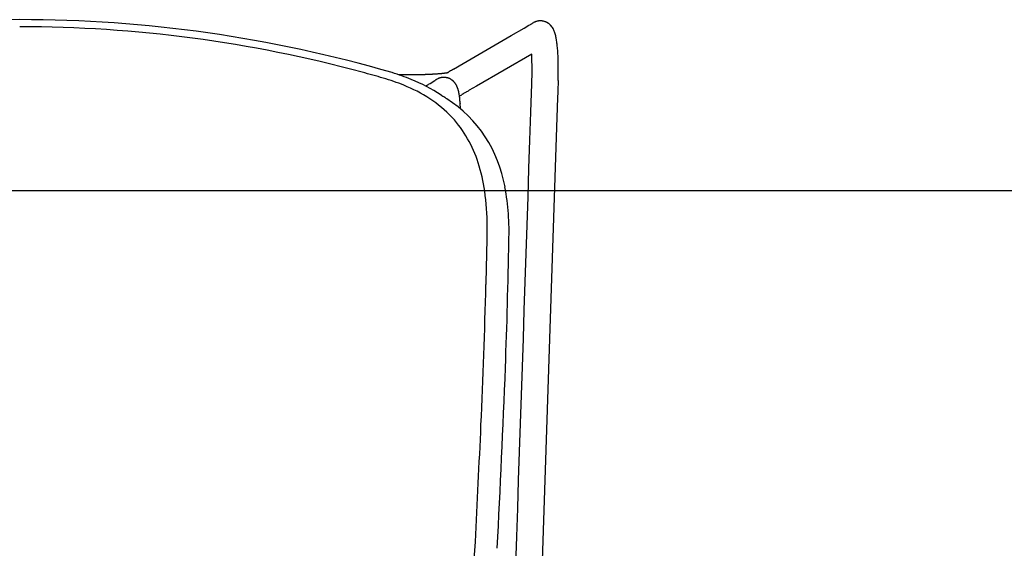
# Model space of a CAD drawing. Units: inches. Extents: x -29 to 544, y -1 to 378.
# Drawn here: x 203 to 221, y 110 to 120 of the extents above; entities that cross this region are included whole.
import ezdxf

# ---------------------------------------------------------------- set-up
doc = ezdxf.new("R2010")
doc.units = ezdxf.units.IN
doc.header["$MEASUREMENT"] = 0
doc.layers.add('SEAT', color=5, linetype='Continuous')
doc.layers.add('TABLE', color=6, linetype='Continuous')

# ---------------------------------------------------------------- blocks, each defined once
blk = doc.blocks.new('PHZ450S_423072L_0P')
at = {"layer": 'TABLE'}
blk.add_line((71.875, 0), (0, 0), dxfattribs=at)
blk = doc.blocks.new('3AAS38H01_0P')
at = {"layer": 'SEAT'}
for p, q in [((9.151, -0.238), (9.151, -0.238)), ((8.287, -7.086), (8.287, -7.151)), ((8.287, -7.151), (8.287, -7.161)), ((8.287, -7.161), (8.287, -7.195)), ((8.287, -7.195), (8.287, -7.206)), ((8.287, -7.206), (8.287, -7.21)), ((8.287, -7.21), (8.287, -7.221)), ((8.287, -7.221), (8.287, -7.225)), ((8.287, -7.225), (8.287, -7.236)), ((8.287, -7.236), (8.287, -7.24)), ((8.287, -7.24), (8.287, -7.25)), ((8.287, -7.25), (8.287, -7.255)), ((8.287, -7.255), (8.287, -7.273)), ((8.287, -7.273), (8.287, -7.277)), ((8.287, -7.277), (8.287, -7.28)), ((8.287, -7.28), (8.287, -7.285)), ((8.287, -7.285), (8.287, -7.287)), ((8.287, -7.287), (8.287, -7.287)), ((8.287, -7.31), (8.287, -7.314)), ((8.287, -7.314), (8.287, -7.317)), ((8.287, -7.317), (8.287, -7.322)), ((8.287, -7.322), (8.287, -7.324)), ((8.287, -7.324), (8.287, -7.329)), ((8.287, -7.329), (8.287, -7.329)), ((8.288, -7.358), (8.288, -7.361)), ((8.288, -7.361), (8.288, -7.361)), ((8.288, -7.402), (8.288, -7.402)), ((8.289, -7.434), (8.289, -7.438)), ((8.289, -7.438), (8.289, -7.441)), ((8.289, -7.441), (8.289, -7.446)), ((8.289, -7.446), (8.289, -7.446)), ((8.08, -7.563), (8.082, -7.565)), ((8.082, -7.565), (8.111, -7.613)), ((8.111, -7.613), (8.112, -7.615)), ((8.112, -7.615), (8.112, -7.615)), ((8.292, -7.553), (8.292, -7.553)), ((8.293, -7.585), (8.293, -7.587)), ((8.293, -7.587), (8.294, -7.591)), ((8.294, -7.591), (8.294, -7.591)), ((8.294, -7.607), (8.294, -7.607)), ((8.295, -7.624), (8.295, -7.626)), ((8.295, -7.626), (8.295, -7.626)), ((8.296, -7.637), (8.296, -7.639)), ((8.18, -7.726), (8.182, -7.729)), ((8.182, -7.729), (8.183, -7.73)), ((8.183, -7.73), (8.183, -7.731)), ((8.183, -7.731), (8.183, -7.731)), ((8.184, -7.733), (8.184, -7.733)), ((8.184, -7.733), (8.184, -7.733)), ((8.205, -7.768), (8.205, -7.768)), ((8.207, -7.772), (8.207, -7.772)), ((8.207, -7.772), (8.207, -7.772)), ((8.208, -7.773), (8.208, -7.773)), ((8.208, -7.774), (8.208, -7.774)), ((8.209, -7.775), (8.209, -7.775)), ((8.209, -7.777), (8.209, -7.777)), ((8.21, -7.778), (8.21, -7.778)), ((8.211, -7.78), (8.211, -7.78)), ((8.211, -7.78), (8.211, -7.78)), ((8.211, -7.781), (8.212, -7.781)), ((8.212, -7.781), (8.212, -7.781)), ((8.213, -7.785), (8.213, -7.785)), ((8.214, -7.785), (8.214, -7.785)), ((8.214, -7.786), (8.214, -7.786)), ((8.214, -7.787), (8.214, -7.787)), ((8.215, -7.788), (8.215, -7.788)), ((8.215, -7.788), (8.215, -7.788)), ((8.217, -7.792), (8.217, -7.792)), ((8.217, -7.793), (8.217, -7.793)), ((8.219, -7.797), (8.219, -7.797)), ((8.219, -7.798), (8.219, -7.798)), ((8.22, -7.8), (8.22, -7.8)), ((8.22, -7.801), (8.22, -7.801)), ((8.221, -7.804), (8.221, -7.804)), ((8.222, -7.805), (8.222, -7.805)), ((8.224, -7.812), (8.224, -7.812)), ((8.225, -7.815), (8.225, -7.815)), ((8.296, -7.639), (8.296, -7.644)), ((8.296, -7.644), (8.296, -7.644)), ((8.298, -7.681), (8.298, -7.683)), ((8.298, -7.683), (8.298, -7.683)), ((8.298, -7.692), (8.298, -7.692)), ((8.299, -7.699), (8.299, -7.699)), ((8.3, -7.713), (8.3, -7.717)), ((8.3, -7.717), (8.3, -7.719)), ((8.3, -7.719), (8.3, -7.723)), ((8.3, -7.723), (8.3, -7.725)), ((8.3, -7.725), (8.3, -7.729)), ((8.3, -7.729), (8.301, -7.731)), ((8.301, -7.731), (8.301, -7.735)), ((8.301, -7.735), (8.301, -7.735)), ((8.301, -7.743), (8.302, -7.746)), ((8.302, -7.746), (8.302, -7.748)), ((8.302, -7.748), (8.302, -7.752)), ((8.302, -7.752), (8.302, -7.752)), ((8.304, -7.781), (8.304, -7.781)), ((8.306, -7.801), (8.306, -7.802)), ((8.306, -7.802), (8.306, -7.802)), ((8.22, -7.977), (8.22, -7.977)), ((8.22, -7.977), (8.22, -7.977)), ((8.221, -7.974), (8.221, -7.974)), ((8.221, -7.974), (8.221, -7.974)), ((8.222, -7.971), (8.222, -7.971)), ((8.223, -7.968), (8.223, -7.968)), ((8.223, -7.97), (8.223, -7.97)), ((8.224, -7.965), (8.224, -7.965)), ((8.224, -7.967), (8.224, -7.967)), ((8.225, -7.964), (8.225, -7.964)), ((8.226, -7.958), (8.226, -7.958)), ((8.226, -7.961), (8.226, -7.961)), ((8.226, -7.961), (8.226, -7.961)), ((8.227, -7.821), (8.227, -7.821)), ((8.227, -7.822), (8.227, -7.822)), ((8.227, -7.955), (8.227, -7.955)), ((8.227, -7.957), (8.227, -7.957)), ((8.228, -7.824), (8.228, -7.824)), ((8.228, -7.825), (8.228, -7.825)), ((8.228, -7.951), (8.228, -7.951)), ((8.228, -7.951), (8.228, -7.951)), ((8.228, -7.954), (8.228, -7.954)), ((8.229, -7.828), (8.229, -7.828)), ((8.229, -7.829), (8.229, -7.829)), ((8.229, -7.948), (8.229, -7.948)), ((8.229, -7.948), (8.229, -7.948)), ((8.23, -7.831), (8.23, -7.831)), ((8.23, -7.832), (8.23, -7.832)), ((8.23, -7.835), (8.23, -7.835)), ((8.23, -7.944), (8.23, -7.944)), ((8.23, -7.945), (8.23, -7.945)), ((8.231, -7.836), (8.231, -7.836)), ((8.231, -7.838), (8.231, -7.838)), ((8.231, -7.839), (8.231, -7.839)), ((8.231, -7.938), (8.231, -7.938)), ((8.231, -7.938), (8.231, -7.938)), ((8.231, -7.941), (8.231, -7.941)), ((8.231, -7.941), (8.231, -7.941)), ((8.232, -7.842), (8.232, -7.842)), ((8.232, -7.843), (8.232, -7.843)), ((8.232, -7.845), (8.232, -7.845)), ((8.232, -7.934), (8.232, -7.934)), ((8.232, -7.935), (8.232, -7.935)), ((8.233, -7.847), (8.233, -7.847)), ((8.233, -7.849), (8.233, -7.849)), ((8.233, -7.85), (8.233, -7.85)), ((8.233, -7.928), (8.233, -7.928)), ((8.233, -7.928), (8.233, -7.928)), ((8.233, -7.931), (8.233, -7.931)), ((8.233, -7.931), (8.233, -7.931)), ((8.234, -7.852), (8.234, -7.852)), ((8.234, -7.854), (8.234, -7.854)), ((8.234, -7.856), (8.234, -7.856)), ((8.234, -7.857), (8.234, -7.857)), ((8.234, -7.921), (8.234, -7.921)), ((8.234, -7.921), (8.234, -7.921)), ((8.234, -7.924), (8.234, -7.924)), ((8.234, -7.925), (8.234, -7.925)), ((8.235, -7.86), (8.235, -7.86)), ((8.235, -7.861), (8.235, -7.861)), ((8.235, -7.863), (8.235, -7.863)), ((8.235, -7.864), (8.235, -7.864)), ((8.235, -7.867), (8.235, -7.867)), ((8.235, -7.868), (8.235, -7.868)), ((8.235, -7.91), (8.235, -7.91)), ((8.235, -7.911), (8.235, -7.911)), ((8.235, -7.918), (8.235, -7.918)), ((8.235, -7.918), (8.235, -7.918)), ((8.236, -7.87), (8.236, -7.87)), ((8.236, -7.871), (8.236, -7.871)), ((8.236, -7.874), (8.236, -7.874)), ((8.236, -7.875), (8.236, -7.875)), ((8.236, -7.877), (8.236, -7.877)), ((8.236, -7.878), (8.236, -7.878)), ((8.236, -7.886), (8.236, -7.886)), ((8.236, -7.889), (8.236, -7.889)), ((8.236, -7.891), (8.236, -7.891)), ((8.236, -7.897), (8.236, -7.897)), ((8.236, -7.905), (8.236, -7.905)), ((8.307, -7.816), (8.307, -7.817)), ((8.307, -7.817), (8.307, -7.817)), ((8.307, -7.821), (8.307, -7.822)), ((8.307, -7.822), (8.307, -7.822)), ((8.308, -7.826), (8.308, -7.827)), ((8.308, -7.827), (8.308, -7.827)), ((8.308, -7.831), (8.308, -7.832)), ((8.308, -7.832), (8.308, -7.832)), ((8.308, -7.835), (8.308, -7.835)), ((8.31, -7.849), (8.31, -7.851)), ((8.31, -7.851), (8.31, -7.851)), ((8.31, -7.855), (8.31, -7.855)), ((8.311, -7.858), (8.311, -7.86)), ((8.311, -7.86), (8.311, -7.86)), ((8.311, -7.863), (8.311, -7.864)), ((8.311, -7.864), (8.311, -7.864)), ((8.312, -7.867), (8.312, -7.867)), ((8.312, -7.873), (8.312, -7.873)), ((8.312, -7.876), (8.313, -7.877)), ((8.313, -7.877), (8.313, -7.877)), ((8.313, -7.88), (8.313, -7.881)), ((8.313, -7.881), (8.313, -7.881)), ((8.313, -7.884), (8.314, -7.885)), ((8.314, -7.885), (8.314, -7.885)), ((8.314, -7.888), (8.314, -7.889)), ((8.314, -7.889), (8.314, -7.889)), ((8.314, -7.892), (8.314, -7.893)), ((8.314, -7.893), (8.314, -7.893)), ((8.315, -7.896), (8.315, -7.897)), ((8.315, -7.897), (8.315, -7.897)), ((8.315, -7.899), (8.315, -7.901)), ((8.315, -7.901), (8.315, -7.901)), ((8.316, -7.906), (8.316, -7.906)), ((8.317, -7.915), (8.317, -7.915)), ((8.317, -7.917), (8.318, -7.918)), ((8.318, -7.918), (8.318, -7.918)), ((8.318, -7.921), (8.318, -7.922)), ((8.318, -7.922), (8.318, -7.922)), ((8.318, -7.924), (8.319, -7.925)), ((8.319, -7.925), (8.319, -7.925)), ((8.319, -7.927), (8.319, -7.927)), ((8.319, -7.928), (8.319, -7.928)), ((8.319, -7.93), (8.319, -7.93)), ((8.319, -7.931), (8.319, -7.931)), ((8.32, -7.933), (8.32, -7.933)), ((8.32, -7.934), (8.32, -7.934)), ((8.32, -7.936), (8.32, -7.936)), ((8.321, -7.942), (8.321, -7.942)), ((8.321, -7.944), (8.321, -7.944)), ((8.322, -7.945), (8.322, -7.945)), ((8.322, -7.946), (8.322, -7.946)), ((8.322, -7.947), (8.322, -7.947)), ((8.322, -7.949), (8.322, -7.949)), ((8.322, -7.949), (8.322, -7.949)), ((8.323, -7.951), (8.323, -7.951)), ((8.323, -7.953), (8.323, -7.953)), ((8.323, -7.955), (8.323, -7.955)), ((8.324, -7.956), (8.324, -7.956)), ((8.324, -7.957), (8.324, -7.957)), ((8.324, -7.958), (8.324, -7.958)), ((8.324, -7.959), (8.324, -7.959)), ((8.324, -7.959), (8.324, -7.959)), ((8.324, -7.959), (8.324, -7.959)), ((8.325, -7.961), (8.325, -7.961)), ((8.325, -7.961), (8.325, -7.961)), ((8.325, -7.962), (8.325, -7.962)), ((8.325, -7.963), (8.325, -7.963)), ((8.325, -7.964), (8.325, -7.964)), ((8.325, -7.964), (8.325, -7.964)), ((8.326, -7.965), (8.326, -7.965)), ((8.326, -7.967), (8.326, -7.967)), ((8.326, -7.967), (8.326, -7.967)), ((8.326, -7.967), (8.326, -7.967)), ((8.326, -7.968), (8.326, -7.968)), ((8.326, -7.968), (8.326, -7.968)), ((8.326, -7.968), (8.326, -7.968)), ((8.326, -7.968), (8.326, -7.968)), ((8.326, -7.968), (8.326, -7.968)), ((8.326, -7.969), (8.326, -7.969)), ((8.326, -7.969), (8.326, -7.969)), ((8.326, -7.969), (8.326, -7.969)), ((8.332, -7.973), (8.332, -7.973)), ((8.342, -7.99), (8.342, -7.99)), ((7.912, -8.17), (7.912, -8.17)), ((7.93, -8.167), (7.93, -8.167)), ((7.945, -8.165), (7.945, -8.165)), ((7.954, -8.163), (7.954, -8.163)), ((7.956, -8.163), (7.956, -8.163)), ((7.962, -8.161), (7.962, -8.161)), ((7.971, -8.16), (7.971, -8.16)), ((7.973, -8.159), (7.973, -8.159)), ((7.989, -8.156), (7.989, -8.156)), ((7.996, -8.154), (7.996, -8.154)), ((7.998, -8.153), (7.998, -8.153)), ((8.004, -8.152), (8.004, -8.152)), ((8.006, -8.151), (8.006, -8.151)), ((8.012, -8.15), (8.012, -8.15)), ((8.014, -8.149), (8.014, -8.149)), ((8.024, -8.146), (8.024, -8.146)), ((8.026, -8.145), (8.026, -8.145)), ((8.036, -8.142), (8.036, -8.142)), ((8.039, -8.141), (8.039, -8.141)), ((8.041, -8.141), (8.041, -8.141)), ((8.043, -8.14), (8.043, -8.14)), ((8.045, -8.139), (8.045, -8.139)), ((8.047, -8.138), (8.047, -8.138)), ((8.06, -8.134), (8.06, -8.134)), ((8.061, -8.133), (8.061, -8.133)), ((8.064, -8.132), (8.064, -8.132)), ((8.066, -8.131), (8.066, -8.131)), ((8.068, -8.13), (8.068, -8.13)), ((8.07, -8.129), (8.07, -8.129)), ((8.072, -8.128), (8.072, -8.128)), ((8.074, -8.127), (8.074, -8.127)), ((8.077, -8.126), (8.077, -8.126)), ((8.079, -8.125), (8.079, -8.125)), ((8.083, -8.123), (8.083, -8.123)), ((8.085, -8.122), (8.085, -8.122)), ((8.087, -8.121), (8.087, -8.121)), ((8.09, -8.12), (8.09, -8.12)), ((8.092, -8.119), (8.092, -8.119)), ((8.101, -8.114), (8.101, -8.114)), ((8.101, -8.114), (8.101, -8.114)), ((8.109, -8.109), (8.109, -8.109)), ((8.109, -8.109), (8.109, -8.109)), ((8.116, -8.104), (8.116, -8.104)), ((8.117, -8.104), (8.117, -8.104)), ((8.121, -8.101), (8.121, -8.101)), ((8.121, -8.101), (8.121, -8.101)), ((8.126, -8.098), (8.126, -8.098)), ((8.128, -8.096), (8.128, -8.096)), ((8.131, -8.094), (8.131, -8.094)), ((8.135, -8.091), (8.135, -8.091)), ((8.151, -8.078), (8.151, -8.078)), ((8.155, -8.074), (8.155, -8.074)), ((8.157, -8.072), (8.157, -8.072)), ((8.158, -8.071), (8.158, -8.071)), ((8.159, -8.07), (8.159, -8.07)), ((8.16, -8.069), (8.16, -8.069)), ((8.162, -8.067), (8.162, -8.067)), ((8.162, -8.068), (8.162, -8.068)), ((8.164, -8.065), (8.164, -8.065)), ((8.164, -8.065), (8.164, -8.065)), ((8.166, -8.063), (8.166, -8.063)), ((8.169, -8.06), (8.169, -8.06)), ((8.17, -8.058), (8.17, -8.058)), ((8.171, -8.058), (8.171, -8.058)), ((8.172, -8.056), (8.172, -8.056)), ((8.173, -8.056), (8.173, -8.056)), ((8.174, -8.054), (8.174, -8.054)), ((8.175, -8.053), (8.175, -8.053)), ((8.176, -8.051), (8.176, -8.051)), ((8.177, -8.051), (8.177, -8.051)), ((8.179, -8.048), (8.179, -8.048)), ((8.179, -8.049), (8.179, -8.049)), ((8.181, -8.046), (8.181, -8.046)), ((8.181, -8.046), (8.181, -8.046)), ((8.183, -8.043), (8.183, -8.043)), ((8.183, -8.044), (8.183, -8.044)), ((8.185, -8.041), (8.185, -8.041)), ((8.185, -8.041), (8.185, -8.041)), ((8.186, -8.039), (8.186, -8.039)), ((8.187, -8.038), (8.187, -8.038)), ((8.188, -8.036), (8.188, -8.036)), ((8.189, -8.035), (8.189, -8.035)), ((8.384, -8.062), (8.488, -8.24)), ((7.668, -8.189), (7.667, -8.189)), ((7.701, -8.188), (7.701, -8.188)), ((7.707, -8.188), (7.705, -8.188)), ((7.705, -8.188), (7.705, -8.188)), ((7.759, -8.185), (7.759, -8.185)), ((7.765, -8.185), (7.762, -8.185)), ((7.762, -8.185), (7.762, -8.185)), ((7.808, -8.182), (7.808, -8.182)), ((7.822, -8.18), (7.822, -8.18)), ((7.824, -8.18), (7.824, -8.18)), ((7.843, -8.179), (7.843, -8.179)), ((7.848, -8.178), (7.848, -8.178)), ((7.85, -8.178), (7.85, -8.178)), ((7.853, -8.177), (7.853, -8.177)), ((7.865, -8.176), (7.865, -8.176)), ((7.879, -8.174), (7.879, -8.174)), ((7.889, -8.173), (7.889, -8.173)), ((7.902, -8.172), (7.902, -8.172)), ((7.91, -8.17), (7.91, -8.17)), ((7.926, -8.214), (7.925, -8.212)), ((7.925, -8.212), (7.925, -8.212)), ((7.927, -8.216), (7.926, -8.214)), ((7.937, -8.232), (7.934, -8.228)), ((7.934, -8.228), (7.934, -8.228)), ((7.939, -8.236), (7.937, -8.232)), ((7.942, -8.241), (7.939, -8.236)), ((7.943, -8.244), (7.942, -8.241)), ((7.972, -8.293), (7.972, -8.293)), ((8.488, -8.24), (8.991, -9.105)), ((8.079, -8.476), (8.004, -8.348)), ((8.004, -8.348), (8.004, -8.348)), ((8.659, -9.474), (8.079, -8.476)), ((8.991, -9.105), (9.126, -9.337)), ((9.126, -9.337), (9.126, -9.337)), ((7.158, -9.917), (-7.572, -9.429)), ((9.194, -9.454), (9.194, -9.454)), ((9.204, -9.471), (9.206, -9.475)), ((9.206, -9.475), (9.206, -9.475)), ((9.224, -9.505), (9.224, -9.505)), ((9.224, -9.506), (9.224, -9.506)), ((9.224, -9.506), (9.224, -9.506)), ((9.224, -9.506), (9.224, -9.506)), ((9.224, -9.507), (9.225, -9.507)), ((9.224, -9.507), (9.224, -9.507)), ((9.225, -9.507), (9.225, -9.507)), ((9.225, -9.507), (9.225, -9.507)), ((9.225, -9.508), (9.225, -9.508)), ((9.226, -9.509), (9.226, -9.509)), ((9.226, -9.511), (9.226, -9.511)), ((9.227, -9.511), (9.227, -9.511)), ((9.228, -9.513), (9.228, -9.513)), ((9.23, -9.517), (9.23, -9.517)), ((9.23, -9.518), (9.23, -9.518)), ((9.231, -9.519), (9.231, -9.519)), ((9.231, -9.519), (9.231, -9.519)), ((9.233, -9.523), (9.233, -9.523)), ((9.233, -9.524), (9.233, -9.524)), ((9.238, -9.535), (9.238, -9.535)), ((9.239, -9.537), (9.239, -9.537)), ((9.239, -9.538), (9.239, -9.538)), ((9.24, -9.54), (9.24, -9.54)), ((9.24, -9.541), (9.24, -9.541)), ((9.241, -9.542), (9.241, -9.542)), ((9.241, -9.543), (9.241, -9.543)), ((9.242, -9.545), (9.242, -9.545)), ((9.243, -9.549), (9.243, -9.549)), ((9.245, -9.555), (9.245, -9.555)), ((9.246, -9.557), (9.246, -9.557)), ((9.247, -9.562), (9.247, -9.562)), ((9.249, -9.569), (9.249, -9.569)), ((9.25, -9.57), (9.25, -9.57)), ((9.25, -9.572), (9.25, -9.572)), ((9.25, -9.573), (9.25, -9.573)), ((9.251, -9.575), (9.251, -9.575)), ((9.251, -9.576), (9.251, -9.576)), ((9.252, -9.579), (9.252, -9.579)), ((9.252, -9.58), (9.252, -9.58)), ((9.252, -9.582), (9.252, -9.582)), ((9.252, -9.583), (9.252, -9.583)), ((9.253, -9.585), (9.253, -9.585)), ((9.253, -9.588), (9.253, -9.588)), ((9.254, -9.589), (9.254, -9.589)), ((9.216, -9.769), (9.216, -9.769)), ((9.217, -9.767), (9.217, -9.767)), ((9.218, -9.766), (9.218, -9.766)), ((9.219, -9.764), (9.219, -9.764)), ((9.222, -9.758), (9.222, -9.758)), ((9.223, -9.758), (9.223, -9.758)), ((9.224, -9.755), (9.224, -9.755)), ((9.224, -9.756), (9.224, -9.756)), ((9.225, -9.753), (9.225, -9.753)), ((9.226, -9.752), (9.226, -9.752)), ((9.227, -9.749), (9.227, -9.749)), ((9.227, -9.75), (9.227, -9.75)), ((9.229, -9.746), (9.229, -9.746)), ((9.229, -9.747), (9.229, -9.747)), ((9.23, -9.743), (9.23, -9.743)), ((9.23, -9.744), (9.23, -9.744)), ((9.232, -9.74), (9.232, -9.74)), ((9.232, -9.741), (9.232, -9.741)), ((9.233, -9.737), (9.233, -9.737)), ((9.233, -9.738), (9.233, -9.738)), ((9.234, -9.735), (9.234, -9.735)), ((9.235, -9.734), (9.235, -9.734)), ((9.236, -9.731), (9.236, -9.731)), ((9.236, -9.732), (9.236, -9.732)), ((9.237, -9.728), (9.237, -9.728)), ((9.237, -9.729), (9.237, -9.729)), ((9.238, -9.726), (9.238, -9.726)), ((9.239, -9.725), (9.239, -9.725)), ((9.24, -9.722), (9.24, -9.722)), ((9.24, -9.722), (9.24, -9.722)), ((9.241, -9.718), (9.241, -9.718)), ((9.241, -9.719), (9.241, -9.719)), ((9.242, -9.715), (9.242, -9.715)), ((9.242, -9.716), (9.242, -9.716)), ((9.243, -9.712), (9.243, -9.712)), ((9.243, -9.713), (9.243, -9.713)), ((9.244, -9.709), (9.244, -9.709)), ((9.244, -9.71), (9.244, -9.71)), ((9.245, -9.706), (9.245, -9.706)), ((9.245, -9.706), (9.245, -9.706)), ((9.246, -9.702), (9.246, -9.702)), ((9.246, -9.703), (9.246, -9.703)), ((9.247, -9.699), (9.247, -9.699)), ((9.247, -9.7), (9.247, -9.7)), ((9.248, -9.696), (9.248, -9.696)), ((9.248, -9.697), (9.248, -9.697)), ((9.249, -9.693), (9.249, -9.693)), ((9.249, -9.693), (9.249, -9.693)), ((9.25, -9.689), (9.25, -9.689)), ((9.25, -9.69), (9.25, -9.69)), ((9.251, -9.683), (9.251, -9.683)), ((9.251, -9.684), (9.251, -9.684)), ((9.251, -9.686), (9.251, -9.686)), ((9.251, -9.687), (9.251, -9.687)), ((9.252, -9.68), (9.252, -9.68)), ((9.252, -9.68), (9.252, -9.68)), ((9.253, -9.676), (9.253, -9.676)), ((9.254, -9.592), (9.254, -9.592)), ((9.254, -9.593), (9.254, -9.593)), ((9.254, -9.595), (9.254, -9.595)), ((9.254, -9.666), (9.254, -9.666)), ((9.254, -9.667), (9.254, -9.667)), ((9.254, -9.67), (9.254, -9.67)), ((9.255, -9.596), (9.255, -9.596)), ((9.255, -9.598), (9.255, -9.598)), ((9.255, -9.599), (9.255, -9.599)), ((9.255, -9.602), (9.255, -9.602)), ((9.255, -9.603), (9.255, -9.603)), ((9.255, -9.659), (9.255, -9.659)), ((9.255, -9.66), (9.255, -9.66)), ((9.255, -9.663), (9.255, -9.663)), ((9.255, -9.664), (9.255, -9.664)), ((9.256, -9.605), (9.256, -9.605)), ((9.256, -9.606), (9.256, -9.606)), ((9.256, -9.608), (9.256, -9.608)), ((9.256, -9.609), (9.256, -9.609)), ((9.256, -9.612), (9.256, -9.612)), ((9.256, -9.613), (9.256, -9.613)), ((9.256, -9.615), (9.256, -9.615)), ((9.256, -9.646), (9.256, -9.646)), ((9.256, -9.647), (9.256, -9.647)), ((9.256, -9.649), (9.256, -9.649)), ((9.256, -9.65), (9.256, -9.65)), ((9.256, -9.653), (9.256, -9.653)), ((9.256, -9.654), (9.256, -9.654)), ((9.256, -9.656), (9.256, -9.656)), ((9.256, -9.657), (9.256, -9.657)), ((9.257, -9.616), (9.257, -9.616)), ((9.257, -9.618), (9.257, -9.618)), ((9.257, -9.619), (9.257, -9.619)), ((9.257, -9.622), (9.257, -9.622)), ((9.257, -9.623), (9.257, -9.623)), ((9.257, -9.625), (9.257, -9.625)), ((9.257, -9.626), (9.257, -9.626)), ((9.257, -9.629), (9.257, -9.629)), ((9.257, -9.637), (9.257, -9.637)), ((9.257, -9.639), (9.257, -9.639)), ((9.257, -9.64), (9.257, -9.64)), ((9.257, -9.642), (9.257, -9.642)), ((9.257, -9.643), (9.257, -9.643)), ((7.87, -9.941), (7.158, -9.917)), ((7.973, -9.944), (7.87, -9.941)), ((7.989, -9.945), (7.973, -9.944)), ((8.181, -9.951), (7.989, -9.945)), ((9.167, -9.825), (9.167, -9.825)), ((9.174, -9.819), (9.174, -9.819)), ((9.176, -9.816), (9.176, -9.816)), ((9.186, -9.806), (9.186, -9.806)), ((9.187, -9.805), (9.187, -9.805)), ((9.19, -9.802), (9.19, -9.802)), ((9.193, -9.799), (9.193, -9.799)), ((9.197, -9.794), (9.197, -9.794)), ((9.199, -9.791), (9.199, -9.791)), ((9.199, -9.792), (9.199, -9.792)), ((9.2, -9.79), (9.2, -9.79)), ((9.201, -9.789), (9.201, -9.789)), ((9.202, -9.787), (9.202, -9.787)), ((9.203, -9.787), (9.203, -9.787)), ((9.204, -9.785), (9.204, -9.785)), ((9.205, -9.784), (9.205, -9.784)), ((9.206, -9.782), (9.206, -9.782)), ((9.207, -9.782), (9.207, -9.782)), ((9.208, -9.78), (9.208, -9.78)), ((9.209, -9.779), (9.209, -9.779)), ((9.21, -9.777), (9.21, -9.777)), ((9.211, -9.777), (9.211, -9.777)), ((9.212, -9.774), (9.212, -9.774)), ((9.212, -9.775), (9.212, -9.775)), ((9.214, -9.771), (9.214, -9.771)), ((9.214, -9.772), (9.214, -9.772)), ((9.215, -9.769), (9.215, -9.769))]:
    blk.add_line(p, q, dxfattribs=at)
for centre, radius, start, end in [((-14.754, -0.228), 24.033, 359.9751, 15.6311), ((-14.668, -0.257), 23.947, 343.75, 0.0439), ((-14.471, -0.247), 23.621, 344.8536, 0.0197), ((-15.771, 0.134), 24.976, 343.8882, 344.7907), ((4.557, -5.729), 3.819, 337.8542, 343.7559), ((4.346, -5.726), 4.163, 337.7619, 342.7834), ((5.855, -6.304), 2.4, 313.71, 338.8993), ((5.288, -6.126), 3.139, 326.9262, 338.024), ((15.885, -7.258), 7.598, 180.2236, 180.3911), ((18.434, -7.235), 10.147, 180.5304, 180.6965), ((17.99, -7.241), 9.703, 180.7103, 180.9535), ((17.514, -7.249), 9.227, 180.9545, 181.1502), ((16.705, -7.267), 8.418, 181.2171, 181.9499), ((24.143, 2.156), 18.774, 211.3631, 211.7613), ((15.856, -7.295), 7.568, 181.9584, 182.1962), ((15.429, -7.311), 7.141, 182.2493, 182.3742), ((15.17, -7.322), 6.882, 182.3741, 182.5184), ((14.899, -7.334), 6.61, 182.5381, 182.6304), ((6.705, -8.646), 1.739, 31.6884, 31.7567), ((7.59, -8.103), 0.7, 28.6131, 31.8902), ((7.72, -8.03), 0.551, 27.9179, 28.4432), ((7.879, -7.946), 0.371, 27.8486, 27.9104), ((7.919, -7.925), 0.326, 27.6946, 27.8502), ((7.941, -7.913), 0.301, 27.4294, 27.6937), ((7.958, -7.904), 0.281, 27.1915, 27.4286), ((7.962, -7.902), 0.277, 26.8671, 27.1916), ((7.968, -7.899), 0.27, 26.5341, 26.8659), ((7.974, -7.896), 0.264, 26.2356, 26.533), ((7.977, -7.895), 0.261, 25.8979, 26.2084), ((7.979, -7.894), 0.258, 25.0065, 25.8701), ((7.982, -7.892), 0.255, 24.7881, 25.0053), ((7.982, -7.892), 0.255, 24.6331, 24.7882), ((7.983, -7.892), 0.254, 24.4122, 24.6333), ((7.984, -7.892), 0.253, 24.2545, 24.4121), ((7.983, -7.892), 0.254, 24.0304, 24.2542), ((7.985, -7.891), 0.251, 23.0886, 24.0308), ((7.986, -7.89), 0.25, 22.8554, 23.0882), ((7.987, -7.89), 0.249, 21.8873, 22.856), ((7.988, -7.89), 0.249, 21.6484, 21.8873), ((7.989, -7.889), 0.247, 21.0722, 21.6484), ((7.989, -7.889), 0.248, 20.8304, 21.0727), ((7.99, -7.889), 0.247, 20.2488, 20.8304), ((7.99, -7.889), 0.247, 20.004, 20.2494), ((7.991, -7.889), 0.246, 18.1629, 20.0043), ((7.991, -7.889), 0.245, 17.4876, 18.1616), ((7.993, -7.888), 0.244, 16.0438, 17.4882), ((14.349, -7.36), 6.06, 182.6841, 183.0406), ((13.883, -7.384), 5.593, 183.0653, 183.1593), ((13.742, -7.392), 5.452, 183.1594, 183.233), ((13.566, -7.402), 5.276, 183.2325, 183.3851), ((13.026, -7.435), 4.735, 183.631, 183.7248), ((12.433, -7.475), 4.14, 183.8389, 184.2461), ((11.975, -7.509), 3.681, 184.2473, 184.5481), ((11.61, -7.538), 3.315, 184.5786, 184.8125), ((5.859, -6.654), 2.373, 279.7202, 327.0365), ((5.966, -6.694), 2.261, 326.4095, 327.2061), ((1.514, -3.834), 7.552, 327.2602, 327.4987), ((10.591, -9.619), 3.211, 146.6361, 147.4776), ((14.127, -11.936), 7.439, 146.5836, 146.7047), ((7.983, -7.887), 0.254, 324.2914, 339.1964), ((7.986, -7.889), 0.25, 339.3818, 340.0127), ((7.985, -7.889), 0.251, 339.2302, 339.3827), ((7.985, -7.888), 0.251, 340.1627, 340.7938), ((7.986, -7.889), 0.25, 340.0123, 340.1623), ((7.986, -7.889), 0.25, 340.7942, 340.9438), ((7.986, -7.889), 0.25, 341.5779, 341.7245), ((7.986, -7.889), 0.25, 340.9429, 341.5784), ((7.986, -7.889), 0.25, 342.3607, 342.5066), ((7.986, -7.889), 0.251, 341.7249, 342.3603), ((7.986, -7.889), 0.25, 342.5058, 343.1453), ((7.987, -7.889), 0.25, 343.9277, 344.0697), ((7.986, -7.889), 0.251, 343.2881, 343.9273), ((7.986, -7.889), 0.25, 343.1449, 343.2876), ((7.992, -7.888), 0.244, 15.7874, 16.0447), ((7.994, -7.888), 0.243, 15.1914, 15.7873), ((7.986, -7.889), 0.25, 344.7115, 344.8502), ((7.986, -7.889), 0.25, 344.0689, 344.7119), ((7.993, -7.888), 0.244, 14.9315, 15.1927), ((7.994, -7.888), 0.243, 14.3368, 14.9312), ((7.986, -7.889), 0.25, 345.6306, 346.2765), ((7.986, -7.889), 0.25, 345.4935, 345.6314), ((7.986, -7.889), 0.251, 344.8507, 345.4932), ((7.993, -7.888), 0.243, 14.0732, 14.3379), ((7.992, -7.888), 0.244, 13.4842, 14.0727), ((7.985, -7.889), 0.251, 346.411, 347.0561), ((7.986, -7.889), 0.25, 346.276, 346.4106), ((7.993, -7.888), 0.243, 13.218, 13.4837), ((7.993, -7.888), 0.243, 12.6318, 13.2184), ((7.993, -7.888), 0.243, 12.3637, 12.6328), ((7.986, -7.889), 0.25, 347.1892, 347.8373), ((7.986, -7.889), 0.25, 347.0565, 347.1899), ((7.992, -7.888), 0.244, 11.7833, 12.3632), ((7.993, -7.888), 0.244, 11.5128, 11.7828), ((7.993, -7.888), 0.244, 10.9354, 11.5131), ((7.986, -7.889), 0.25, 348.7429, 349.3925), ((7.986, -7.889), 0.25, 348.6147, 348.7436), ((7.985, -7.889), 0.251, 347.9674, 348.6144), ((7.986, -7.889), 0.25, 347.8368, 347.967), ((7.992, -7.888), 0.244, 10.663, 10.9364), ((7.992, -7.888), 0.245, 10.0918, 10.6626), ((7.992, -7.888), 0.244, 9.8169, 10.0913), ((7.985, -7.889), 0.251, 349.5179, 350.166), ((7.986, -7.889), 0.25, 349.3919, 349.5175), ((7.992, -7.888), 0.244, 9.249, 9.8172), ((7.992, -7.888), 0.244, 8.9723, 9.25), ((7.991, -7.888), 0.245, 8.4108, 8.9719), ((7.985, -7.888), 0.252, 351.0605, 351.7087), ((7.986, -7.889), 0.251, 350.9393, 351.0602), ((7.986, -7.889), 0.251, 350.2897, 350.9398), ((7.986, -7.889), 0.25, 350.1663, 350.2904), ((7.992, -7.888), 0.245, 8.1317, 8.4103), ((7.992, -7.888), 0.245, 7.5738, 8.132), ((7.991, -7.888), 0.245, 7.293, 7.5747), ((7.99, -7.888), 0.246, 6.7416, 7.2925), ((7.984, -7.888), 0.252, 352.5933, 353.2405), ((7.986, -7.889), 0.25, 352.4765, 352.5928), ((7.985, -7.889), 0.251, 351.8276, 352.4773), ((7.985, -7.889), 0.251, 351.709, 351.8282), ((7.991, -7.888), 0.245, 6.4585, 6.7412), ((7.991, -7.888), 0.245, 5.9112, 6.4587), ((7.991, -7.888), 0.246, 5.6264, 5.9121), ((7.99, -7.888), 0.246, 5.0858, 5.6259), ((7.99, -7.888), 0.246, 4.7988, 5.0854), ((7.99, -7.888), 0.246, 4.2627, 4.799), ((7.985, -7.888), 0.251, 355.1363, 356.2844), ((7.983, -7.888), 0.253, 354.8677, 355.1365), ((7.984, -7.888), 0.252, 353.3539, 354.8677), ((8.002, -7.89), 0.235, 353.237, 353.3581), ((7.99, -7.888), 0.246, 3.9741, 4.2635), ((7.989, -7.889), 0.247, 3.445, 3.9737), ((7.99, -7.889), 0.247, 3.1543, 3.4446), ((7.99, -7.889), 0.247, 2.63, 3.1544), ((7.989, -7.889), 0.248, 2.3383, 2.6308), ((7.988, -7.889), 0.248, 0.6128, 2.3371), ((7.988, -7.889), 0.249, 359.9206, 0.6134), ((7.987, -7.889), 0.249, 359.4168, 359.9201), ((7.987, -7.889), 0.249, 357.9454, 359.4162), ((7.986, -7.889), 0.251, 356.2839, 357.945), ((11.455, -7.551), 3.159, 184.844, 184.9036), ((11.362, -7.559), 3.066, 184.9345, 184.9954), ((11.258, -7.568), 2.961, 185.0268, 185.0893), ((11.14, -7.578), 2.844, 185.1213, 185.1859), ((10.93, -7.598), 2.632, 185.1831, 185.4893), ((10.735, -7.616), 2.437, 185.5266, 185.6335), ((10.677, -7.622), 2.378, 185.6336, 185.7061), ((10.6, -7.63), 2.301, 185.7422, 185.8158), ((10.522, -7.638), 2.222, 185.8528, 185.9279), ((10.431, -7.647), 2.131, 185.9273, 186.0813), ((10.338, -7.657), 2.037, 186.0817, 186.1611), ((10.25, -7.666), 1.949, 186.2012, 186.2829), ((10.164, -7.676), 1.862, 186.324, 186.4083), ((10.082, -7.685), 1.78, 186.4505, 186.5373), ((9.999, -7.695), 1.696, 186.5805, 186.67), ((9.923, -7.704), 1.62, 186.7144, 186.8065), ((9.85, -7.712), 1.546, 186.852, 186.9468), ((9.749, -7.725), 1.444, 186.9926, 187.2013), ((9.616, -7.742), 1.31, 187.1984, 187.5973), ((9.517, -7.755), 1.21, 187.6016, 187.7106), ((9.448, -7.764), 1.141, 187.7642, 187.8772), ((9.387, -7.773), 1.079, 187.9322, 188.0488), ((9.322, -7.782), 1.014, 188.1056, 188.2269), ((9.286, -7.787), 0.977, 188.2274, 188.286), ((9.256, -7.791), 0.947, 188.2856, 188.4122), ((9.22, -7.797), 0.911, 188.4128, 188.4732), ((9.192, -7.801), 0.882, 188.4728, 188.605), ((9.16, -7.806), 0.85, 188.6056, 188.668), ((9.133, -7.81), 0.822, 188.6675, 188.8053), ((9.054, -7.822), 0.742, 188.7996, 189.2898), ((8.983, -7.834), 0.671, 189.2954, 189.4481), ((8.958, -7.838), 0.646, 189.4486, 189.5197), ((8.936, -7.842), 0.623, 189.5193, 189.6775), ((8.903, -7.847), 0.589, 189.6777, 189.7525), ((8.887, -7.85), 0.574, 189.7516, 189.9162), ((8.857, -7.855), 0.543, 189.9168, 189.9946), ((8.836, -7.859), 0.522, 189.9935, 190.1663), ((8.796, -7.866), 0.481, 190.1648, 190.4267), ((8.753, -7.874), 0.437, 190.427, 190.6998), ((8.727, -7.879), 0.41, 190.7019, 190.7889), ((8.708, -7.883), 0.392, 190.7879, 190.9852), ((8.687, -7.887), 0.37, 190.9864, 191.0764), ((8.668, -7.89), 0.35, 191.075, 191.312), ((8.644, -7.895), 0.326, 191.3138, 191.377), ((8.631, -7.898), 0.312, 191.3753, 191.5928), ((10.389, -6.761), 2.387, 210.1178, 210.5109), ((8.61, -7.902), 0.292, 191.5939, 191.6915), ((8.593, -7.906), 0.274, 191.6899, 191.9192), ((8.574, -7.91), 0.254, 191.9208, 192.0226), ((8.557, -7.913), 0.237, 192.0209, 192.2627), ((8.54, -7.917), 0.22, 192.2646, 192.371), ((8.52, -7.921), 0.199, 192.3667, 192.7319), ((8.489, -7.928), 0.167, 192.7299, 193.1891), ((8.467, -7.933), 0.145, 193.1959, 193.3941), ((8.451, -7.937), 0.129, 193.3953, 193.5197), ((8.452, -7.937), 0.129, 193.526, 193.6535), ((8.421, -7.944), 0.0982, 193.6515, 193.7949), ((8.435, -7.941), 0.112, 193.7917, 193.9189), ((8.417, -7.945), 0.0939, 193.9239, 194.0514), ((8.402, -7.949), 0.078, 194.0435, 194.2575), ((8.233, -7.999), 0.098, 18.3287, 18.6678), ((8.38, -7.955), 0.0557, 194.237, 194.7013), ((8.357, -7.961), 0.0313, 194.7324, 195.0455), ((8.339, -7.966), 0.0134, 195.0316, 195.2418), ((-1.001, -13.457), 10.825, 30.332, 30.4355), ((-12.539, -20.192), 24.185, 30.1032, 30.2993), ((6.057, -6.443), 2.162, 287.1984, 312.3747), ((7.735, -6.963), 1.22, 278.2553, 278.353), ((7.747, -7.046), 1.136, 278.3427, 279.2583), ((7.77, -7.189), 0.992, 279.2617, 280.1724), ((7.784, -7.264), 0.916, 280.1766, 280.7219), ((7.789, -7.294), 0.884, 280.7233, 280.8579), ((7.796, -7.327), 0.851, 280.856, 281.2987), ((7.807, -7.384), 0.793, 281.2964, 281.9194), ((7.814, -7.417), 0.759, 281.9232, 282.0769), ((7.826, -7.47), 0.705, 282.0632, 283.4489), ((7.841, -7.536), 0.637, 283.4576, 284.0307), ((7.825, -7.473), 0.701, 284.0417, 284.2149), ((7.851, -7.573), 0.598, 284.2222, 284.8255), ((7.855, -7.591), 0.58, 284.8253, 285.0415), ((7.861, -7.611), 0.559, 285.0391, 285.6804), ((7.865, -7.626), 0.544, 285.6813, 285.9169), ((7.872, -7.652), 0.517, 285.9105, 287.0759), ((7.878, -7.671), 0.497, 287.0858, 287.3527), ((7.887, -7.698), 0.469, 287.3457, 288.6411), ((7.893, -7.716), 0.45, 288.6478, 288.9544), ((7.896, -7.727), 0.438, 288.9539, 289.2075), ((7.896, -7.727), 0.439, 289.2073, 289.5253), ((7.899, -7.735), 0.43, 289.5261, 289.7847), ((7.901, -7.74), 0.424, 289.7842, 290.1173), ((7.909, -7.761), 0.402, 290.1035, 292.0212), ((7.916, -7.779), 0.383, 292.0351, 292.3338), ((7.918, -7.784), 0.377, 292.3335, 292.7292), ((7.92, -7.788), 0.372, 292.7293, 293.0387), ((7.922, -7.793), 0.367, 293.0382, 293.4511), ((7.923, -7.797), 0.364, 293.4516, 293.7705), ((7.926, -7.801), 0.358, 293.7697, 294.2004), ((7.927, -7.804), 0.355, 294.201, 294.5285), ((7.929, -7.809), 0.35, 294.5276, 294.976), ((7.93, -7.811), 0.348, 294.9767, 295.3117), ((7.932, -7.816), 0.342, 295.3098, 296.1187), ((7.934, -7.82), 0.338, 296.1189, 296.6006), ((7.936, -7.824), 0.333, 296.6013, 296.9519), ((7.937, -7.826), 0.331, 296.9509, 297.4522), ((7.939, -7.829), 0.327, 297.4524, 297.812), ((7.943, -7.836), 0.319, 297.8054, 299.6246), ((7.949, -7.847), 0.307, 299.7101, 301.4577), ((7.946, -7.841), 0.313, 299.6301, 299.7146), ((7.953, -7.855), 0.298, 301.5512, 303.1458), ((7.951, -7.851), 0.302, 301.4623, 301.5544), ((7.964, -7.87), 0.279, 303.1455, 303.25), ((7.956, -7.859), 0.293, 303.2464, 304.2242), ((7.958, -7.862), 0.289, 304.3285, 305.3295), ((7.958, -7.861), 0.291, 304.2256, 304.329), ((7.96, -7.864), 0.287, 305.3303, 305.8925), ((7.961, -7.865), 0.285, 305.892, 306.5732), ((7.962, -7.867), 0.283, 306.5729, 307.7309), ((7.966, -7.872), 0.277, 307.7212, 311.8541), ((7.97, -7.876), 0.271, 311.8647, 313.1397), ((7.971, -7.877), 0.269, 313.1406, 313.7889), ((7.968, -7.874), 0.274, 313.7902, 313.9251), ((7.972, -7.878), 0.268, 313.926, 314.4442), ((7.972, -7.879), 0.268, 314.4442, 314.5833), ((7.972, -7.879), 0.267, 314.583, 315.1058), ((7.973, -7.88), 0.266, 315.246, 315.7739), ((7.969, -7.876), 0.272, 315.107, 315.2451), ((7.974, -7.88), 0.265, 315.9158, 316.4472), ((7.974, -7.88), 0.265, 315.7736, 315.9157), ((7.975, -7.881), 0.264, 316.4468, 317.2722), ((7.975, -7.881), 0.264, 317.2721, 317.8107), ((7.974, -7.88), 0.265, 317.8118, 317.9574), ((7.976, -7.882), 0.262, 317.9572, 318.5015), ((7.971, -7.878), 0.269, 318.5028, 318.6471), ((7.976, -7.883), 0.262, 318.6487, 319.1956), ((7.976, -7.883), 0.262, 319.1956, 319.3451), ((7.977, -7.883), 0.261, 319.3448, 319.8947), ((7.973, -7.88), 0.265, 319.8958, 320.044), ((7.977, -7.884), 0.26, 320.0449, 320.5982), ((7.978, -7.884), 0.26, 320.7497, 321.3056), ((7.977, -7.884), 0.26, 320.5981, 320.75), ((7.978, -7.884), 0.259, 321.458, 322.017), ((7.974, -7.881), 0.264, 321.3068, 321.4571), ((7.979, -7.885), 0.259, 322.1705, 322.7319), ((7.978, -7.884), 0.259, 322.0169, 322.1708), ((7.979, -7.885), 0.258, 322.8862, 323.4502), ((7.975, -7.882), 0.263, 322.733, 322.8851), ((7.979, -7.885), 0.258, 323.4501, 323.6058), ((7.979, -7.885), 0.258, 323.6055, 324.1716), ((7.975, -7.882), 0.263, 324.1729, 324.3264), ((7.551, -4.662), 3.529, 271.9091, 272.4441), ((7.56, -4.896), 3.295, 272.4496, 272.5101), ((7.575, -5.217), 2.974, 272.5399, 273.5461), ((7.59, -5.459), 2.732, 273.5591, 273.6261), ((7.609, -5.75), 2.44, 273.66, 274.6855), ((7.636, -6.09), 2.098, 274.7036, 275.0755), ((7.643, -6.168), 2.02, 275.0776, 275.1395), ((7.651, -6.258), 1.93, 275.136, 275.6825), ((7.66, -6.35), 1.838, 275.6852, 275.8425), ((7.657, -6.32), 1.868, 275.8436, 275.9109), ((7.665, -6.398), 1.789, 275.9116, 276.0017), ((7.673, -6.473), 1.713, 275.9991, 276.4052), ((7.691, -6.63), 1.556, 276.4035, 276.9432), ((7.704, -6.737), 1.448, 276.9458, 277.3251), ((7.721, -6.87), 1.314, 277.3164, 278.2449), ((8.915, -7.622), 1.153, 208.5189, 210.8161), ((1.71, -11.878), 7.216, 30.3929, 30.5029), ((-10.166, -18.807), 20.965, 30.0994, 30.2553), ((54.463, 18.672), 53.745, 210.1142, 210.1823), ((0.227, 0.589), 9.055, 263.6576, 267.6642), ((16.154, 308.786), 317.663, 267.05934, 267.44001), ((5.737, -5.529), 3.13, 278.1905, 287.8506), ((8.396, 135.268), 143.971, 267.43995, 268.44787), ((5.803, 29.146), 37.819, 268.0202, 269.619), ((5.545, -4.254), 4.419, 270.0864, 278.2966), ((12.477, 234.316), 243.502, 267.00134, 267.76958), ((92685.199, 2796825.437), 2798369.985, 268.101782913, 268.102117843), ((7.08, 99.285), 108.362, 267.842, 269.05043), ((5.459, -4.662), 4.404, 267.7274, 280.4694), ((89.337, 37.272), 92.769, 210.16008, 210.24329), ((8.369, -4.171), 5.311, 267.3453, 273.1312), ((-0.055, -14.83), 10.698, 30.0639, 30.1684), ((3.38, -12.844), 6.729, 29.7395, 30.034), ((8.879, -9.702), 0.397, 29.6498, 29.7443), ((8.967, -9.652), 0.296, 29.4907, 29.5573), ((8.977, -9.646), 0.284, 29.3274, 29.395), ((8.977, -9.647), 0.284, 29.2125, 29.3276), ((8.983, -9.643), 0.277, 28.9639, 29.2112), ((8.991, -9.639), 0.268, 28.559, 28.9638), ((8.995, -9.637), 0.264, 28.422, 28.5574), ((8.999, -9.634), 0.259, 27.8826, 28.4219), ((9.002, -9.633), 0.256, 26.9344, 27.8824), ((9.01, -9.629), 0.247, 26.792, 26.933), ((9.005, -9.631), 0.252, 26.5379, 26.7929), ((9.007, -9.63), 0.25, 26.3977, 26.5377), ((9.007, -9.63), 0.25, 25.3301, 26.3987), ((9.007, -9.63), 0.25, 25.1867, 25.3287), ((9.01, -9.629), 0.247, 22.4237, 25.1886), ((9.011, -9.628), 0.245, 21.8526, 22.4201), ((9.011, -9.628), 0.245, 21.5783, 21.8524), ((9.011, -9.628), 0.245, 21.222, 21.5781), ((9.01, -9.629), 0.247, 20.9499, 21.2214), ((9.012, -9.628), 0.245, 20.5946, 20.9503), ((9.007, -9.63), 0.25, 20.3262, 20.5939), ((9.012, -9.628), 0.245, 19.9716, 20.3259), ((9.01, -9.629), 0.247, 18.942, 19.9728), ((9.009, -9.629), 0.248, 17.4558, 18.9419), ((9.008, -9.63), 0.249, 16.8538, 17.4573), ((9.007, -9.63), 0.25, 15.8585, 16.8539), ((9.005, -9.63), 0.251, 14.159, 15.858), ((9.006, -9.63), 0.251, 13.9063, 14.1599), ((9.004, -9.631), 0.253, 13.39, 13.9066), ((9.004, -9.631), 0.253, 13.1401, 13.39), ((9.004, -9.631), 0.253, 12.6276, 13.14), ((9.004, -9.631), 0.253, 12.3808, 12.6279), ((9.003, -9.631), 0.254, 11.8734, 12.3808), ((9.003, -9.631), 0.254, 11.6288, 11.8736), ((9.002, -9.631), 0.255, 11.1254, 11.6283), ((9.004, -9.631), 0.253, 10.8835, 11.1269), ((9.002, -9.631), 0.255, 10.3833, 10.8843), ((9.002, -9.631), 0.255, 9.6392, 10.382), ((9.003, -9.631), 0.254, 9.3971, 9.6378), ((9.002, -9.631), 0.255, 8.8901, 9.3973), ((8.998, -9.627), 0.26, 326.7877, 327.014), ((8.997, -9.627), 0.261, 327.0138, 327.4955), ((8.998, -9.627), 0.26, 327.4965, 327.7234), ((8.998, -9.627), 0.26, 327.7232, 328.2096), ((8.999, -9.628), 0.259, 328.2097, 329.6544), ((8.999, -9.628), 0.258, 329.6557, 329.883), ((9, -9.629), 0.257, 329.8819, 330.3858), ((9.001, -9.629), 0.256, 330.6122, 331.1206), ((9, -9.628), 0.258, 330.386, 330.6133), ((9, -9.628), 0.257, 331.1208, 331.3477), ((9.001, -9.629), 0.256, 331.3466, 331.8591), ((9.002, -9.629), 0.255, 332.0847, 332.6012), ((9.001, -9.629), 0.257, 331.8593, 332.0857), ((9.002, -9.629), 0.255, 332.8261, 333.3466), ((9.001, -9.629), 0.256, 332.6014, 332.8272), ((9.002, -9.63), 0.255, 333.5707, 334.0949), ((9.001, -9.629), 0.256, 333.3468, 333.5718), ((9.003, -9.63), 0.254, 334.3182, 334.8461), ((9.002, -9.629), 0.256, 334.0951, 334.3193), ((9.003, -9.63), 0.254, 335.0683, 335.5997), ((9.002, -9.629), 0.255, 334.8462, 335.0694), ((9.002, -9.63), 0.255, 335.5998, 335.8219), ((9.003, -9.63), 0.254, 335.8208, 336.3556), ((9.004, -9.63), 0.253, 336.5755, 337.1136), ((9.002, -9.63), 0.255, 336.3558, 336.5765), ((9.004, -9.63), 0.253, 337.3321, 337.8734), ((9.003, -9.63), 0.254, 337.1137, 337.3332), ((9.003, -9.63), 0.254, 337.8736, 338.0915), ((9.004, -9.63), 0.253, 338.0905, 338.6349), ((9.004, -9.63), 0.253, 338.8503, 339.3978), ((9.003, -9.63), 0.254, 338.635, 338.8514), ((9.004, -9.63), 0.253, 339.6116, 340.162), ((9.003, -9.63), 0.254, 339.3979, 339.6126), ((9.004, -9.63), 0.252, 340.3739, 340.9272), ((9.003, -9.63), 0.254, 340.1621, 340.375), ((9.005, -9.63), 0.252, 341.1373, 341.6933), ((9.004, -9.63), 0.253, 340.9273, 341.1383), ((9.005, -9.63), 0.252, 341.9013, 342.46), ((9.004, -9.63), 0.253, 341.6933, 341.9024), ((9.005, -9.631), 0.252, 342.666, 343.2272), ((9.004, -9.63), 0.253, 342.46, 342.667), ((9.005, -9.631), 0.252, 343.431, 343.9947), ((9.004, -9.63), 0.253, 343.2272, 343.4321), ((9.005, -9.631), 0.252, 344.1962, 344.7623), ((9.004, -9.63), 0.253, 343.9947, 344.1973), ((9.005, -9.631), 0.252, 344.9615, 345.5298), ((9.004, -9.63), 0.253, 344.7623, 344.9626), ((9.005, -9.631), 0.252, 345.7266, 346.2971), ((9.004, -9.63), 0.253, 345.5298, 345.7277), ((9.005, -9.631), 0.252, 346.4914, 347.0639), ((9.004, -9.63), 0.253, 346.2971, 346.4925), ((9.005, -9.63), 0.252, 348.0193, 348.5955), ((9.004, -9.63), 0.253, 347.8301, 348.0203), ((9.005, -9.63), 0.252, 347.2557, 347.8301), ((9.004, -9.63), 0.253, 347.0639, 347.2567), ((9.005, -9.63), 0.252, 348.782, 349.5451), ((9.004, -9.63), 0.253, 348.5955, 348.783), ((9.005, -9.63), 0.252, 349.5426, 351.0748), ((9.003, -9.631), 0.253, 8.6483, 8.889), ((9.003, -9.631), 0.254, 8.1373, 8.6486), ((9.004, -9.631), 0.253, 7.8958, 8.1362), ((9.004, -9.63), 0.253, 351.8438, 352.4191), ((9.005, -9.63), 0.252, 351.6515, 351.8428), ((9.004, -9.63), 0.253, 351.0745, 351.6515), ((9.003, -9.631), 0.254, 7.3808, 7.8961), ((9.004, -9.631), 0.253, 7.1397, 7.3796), ((9.003, -9.631), 0.254, 6.6205, 7.1399), ((9.005, -9.631), 0.252, 6.38, 6.6193), ((9.004, -9.631), 0.253, 5.8567, 6.3802), ((9.005, -9.63), 0.252, 353.3884, 353.9602), ((9.006, -9.631), 0.251, 353.1887, 353.3874), ((9.005, -9.63), 0.252, 352.6152, 353.1887), ((9.005, -9.631), 0.252, 352.4191, 352.6141), ((9.005, -9.631), 0.252, 5.6169, 5.8554), ((9.004, -9.631), 0.253, 5.0894, 5.6171), ((9.005, -9.631), 0.252, 4.8505, 5.0881), ((9.004, -9.631), 0.253, 4.3188, 4.8507), ((9.006, -9.631), 0.251, 4.081, 4.3175), ((9.004, -9.631), 0.252, 3.5451, 4.0812), ((9.006, -9.631), 0.251, 3.3084, 3.5437), ((9.005, -9.631), 0.252, 356.4989, 357.0635), ((9.006, -9.631), 0.251, 356.2852, 356.4979), ((9.005, -9.631), 0.252, 355.7189, 356.2853), ((9.006, -9.631), 0.251, 355.5086, 355.7179), ((9.005, -9.63), 0.252, 354.9404, 355.5086), ((9.006, -9.631), 0.251, 354.7335, 354.9394), ((9.005, -9.63), 0.252, 354.1635, 354.7335), ((9.006, -9.631), 0.251, 353.9602, 354.1625), ((9.005, -9.631), 0.252, 2.7682, 3.3086), ((9.006, -9.631), 0.251, 2.533, 2.7669), ((9.005, -9.631), 0.252, 1.9884, 2.5331), ((9.007, -9.631), 0.25, 1.7547, 1.987), ((9.005, -9.631), 0.252, 1.2058, 1.7549), ((9.007, -9.631), 0.25, 0.9737, 1.2044), ((9.006, -9.631), 0.251, 0.4204, 0.9739), ((9.006, -9.631), 0.251, 358.6249, 0.4188), ((9.006, -9.631), 0.251, 358.0631, 358.6244), ((9.006, -9.631), 0.251, 357.8434, 358.0625), ((9.006, -9.631), 0.251, 357.2805, 357.8426), ((9.006, -9.631), 0.251, 357.0635, 357.2795), ((8.478, -6.698), 3.255, 272.5341, 275.8616), ((8.618, -8.086), 1.859, 275.9425, 278.855), ((8.721, -8.745), 1.193, 278.8534, 281.8791), ((8.823, -9.217), 0.71, 281.6321, 287.9844), ((8.908, -9.478), 0.435, 287.9992, 296.2904), ((8.964, -9.59), 0.31, 296.2029, 310.7403), ((9.093, -9.74), 0.113, 310.9538, 311.0389), ((8.984, -9.615), 0.278, 311.0109, 312.9566), ((8.985, -9.617), 0.276, 312.9588, 313.7732), ((8.987, -9.619), 0.273, 313.7706, 316.7358), ((8.993, -9.624), 0.266, 316.7365, 316.9461), ((8.989, -9.62), 0.271, 316.9439, 317.9092), ((8.99, -9.621), 0.27, 317.9099, 318.6726), ((8.991, -9.622), 0.269, 318.6717, 320.1934), ((8.991, -9.622), 0.268, 320.1943, 320.639), ((8.992, -9.623), 0.267, 320.8553, 321.3032), ((8.994, -9.625), 0.264, 320.6382, 320.8562), ((8.993, -9.623), 0.266, 321.3037, 321.5208), ((8.992, -9.623), 0.267, 321.5208, 321.9716), ((8.993, -9.624), 0.265, 321.972, 322.1903), ((8.993, -9.624), 0.265, 322.1901, 322.6452), ((8.995, -9.625), 0.263, 322.6441, 322.8652), ((8.994, -9.624), 0.265, 322.8647, 323.3223), ((8.994, -9.625), 0.264, 323.3229, 323.5441), ((8.994, -9.624), 0.265, 323.5442, 324.005), ((8.995, -9.625), 0.263, 324.0056, 324.2275), ((8.995, -9.625), 0.263, 324.2271, 324.6933), ((8.996, -9.626), 0.262, 324.6931, 324.9167), ((8.995, -9.625), 0.263, 324.917, 325.3856), ((8.996, -9.626), 0.262, 325.6097, 326.0843), ((8.997, -9.626), 0.261, 325.3863, 325.6101), ((8.996, -9.626), 0.262, 326.3096, 326.7868), ((8.997, -9.626), 0.261, 326.084, 326.3096), ((8.388, -3.805), 6.15, 268.0694, 269.8307), ((8.392, -4.809), 5.146, 269.7617, 272.5683)]:
    blk.add_arc(centre, radius, start, end, dxfattribs=at)

msp = doc.modelspace()

# ---------------------------------------------------------------- block references
for name, p, rotation in [('PHZ450S_423072L_0P', (257.147, 116.889), 180), ('3AAS38H01_0P', (203.21, 110.691), 90)]:
    msp.add_blockref(name, p, dxfattribs=dict(rotation=rotation))

doc.saveas('drawing.dxf')
